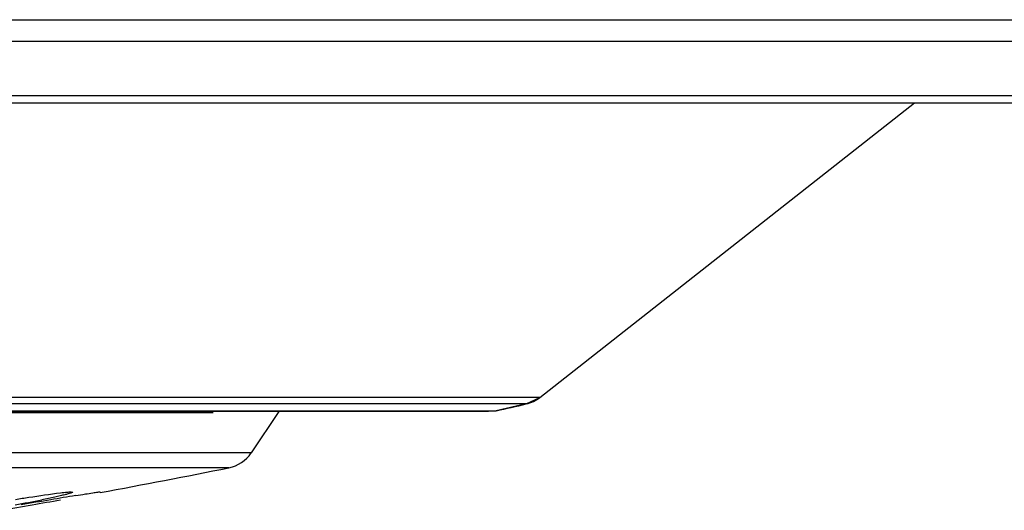
# Model space of a CAD drawing. Units: millimetres. Extents: x -526 to 1300, y -563 to 681.
# Drawn here: x 824 to 852, y 193 to 207 of the extents above; entities that cross this region are included whole.
import ezdxf

# ---------------------------------------------------------------- set-up
doc = ezdxf.new("R2010")
doc.units = ezdxf.units.MM
doc.header["$LTSCALE"] = 16.335
doc.layers.get('0').update_dxf_attribs({"linetype": 'CONTINUOUS'})
doc.layers.add('02___PRT_ALL_AXES', color=7, linetype='CONTINUOUS')

msp = doc.modelspace()

# ---------------------------------------------------------------- linework, layer by layer
at = {"color": 7, "linetype": 'Continuous'}
for p, q in [((687.437, 206.976), (860.804, 206.976)), ((688.021, 206.365), (860.219, 206.365)), ((690.003, 204.809), (858.238, 204.809)), ((690.62, 204.595), (857.62, 204.595)), ((839.13, 196.154), (849.873, 204.595)), ((839.13, 196.154), (709.111, 196.154)), ((838.737, 195.966), (709.504, 195.966)), ((838.737, 195.966), (837.878, 195.77)), ((838.737, 195.966), (839.13, 196.154)), ((710.363, 195.77), (837.878, 195.77)), ((837.657, 195.745), (710.584, 195.745)), ((788.62, 195.718), (829.762, 195.718)), ((831.638, 195.745), (830.85, 194.563)), ((837.878, 195.77), (837.657, 195.745)), ((830.85, 194.563), (717.391, 194.563)), ((830.213, 194.137), (718.028, 194.137))]:
    msp.add_line(p, q, dxfattribs=at)
for centre, radius, start, end in [((774.12, 476.324), 287.708, 282.80334, 282.97878), ((838.512, 196.941), 1, 282.9788, 308.1563), ((830.018, 195.118), 1, 281.2426, 326.3099), ((774.12, 476.324), 287.708, 280.49381, 281.24263)]:
    msp.add_arc(centre, radius, start, end, dxfattribs=at)
at = {"layer": '02___PRT_ALL_AXES', "color": 7, "linetype": 'Continuous'}
for p, q in [((825.691, 193.447), (825.735, 193.439)), ((826.517, 193.447), (826.522, 193.446))]:
    msp.add_line(p, q, dxfattribs=at)
for centre, radius, start, end in [((815.319, 240.648), 48.374, 280.4369, 281.3602), ((862.093, -22.934), 219.297, 99.71089, 99.93715), ((794.118, 363.742), 173.363, 280.116, 280.38968), ((847.692, 61.195), 133.944, 99.39821, 99.70908), ((784.592, 416.864), 227.332, 279.90292, 280.12801)]:
    msp.add_arc(centre, radius, start, end, dxfattribs=at)
for points, knots in [([(824.088, 193.231), (824.217, 193.252), (824.647, 193.319), (825.077, 193.384), (825.38, 193.42)], [0, 0, 0, 0, 0.298974, 1, 1, 1, 1]), ([(825.735, 193.439), (825.735, 193.433), (825.707, 193.423), (825.669, 193.407), (825.592, 193.386), (825.493, 193.361), (825.365, 193.331), (825.148, 193.283), (824.972, 193.247), (824.848, 193.222)], [0, 0, 0, 0, 0.020479, 0.072239, 0.155788, 0.269957, 0.413411, 0.584449, 1, 1, 1, 1]), ([(825.38, 193.42), (825.444, 193.427), (825.547, 193.438), (825.651, 193.447), (825.691, 193.447)], [0, 0, 0, 0, 0.616198, 1, 1, 1, 1]), ([(825.819, 193.341), (825.911, 193.356), (826.074, 193.383), (826.285, 193.417), (826.425, 193.436), (826.495, 193.447), (826.517, 193.447)], [0, 0, 0, 0, 0.396606, 0.701914, 0.905169, 1, 1, 1, 1])]:
    msp.add_open_spline(points, degree=3, knots=knots, dxfattribs=at)

doc.saveas('drawing.dxf')
